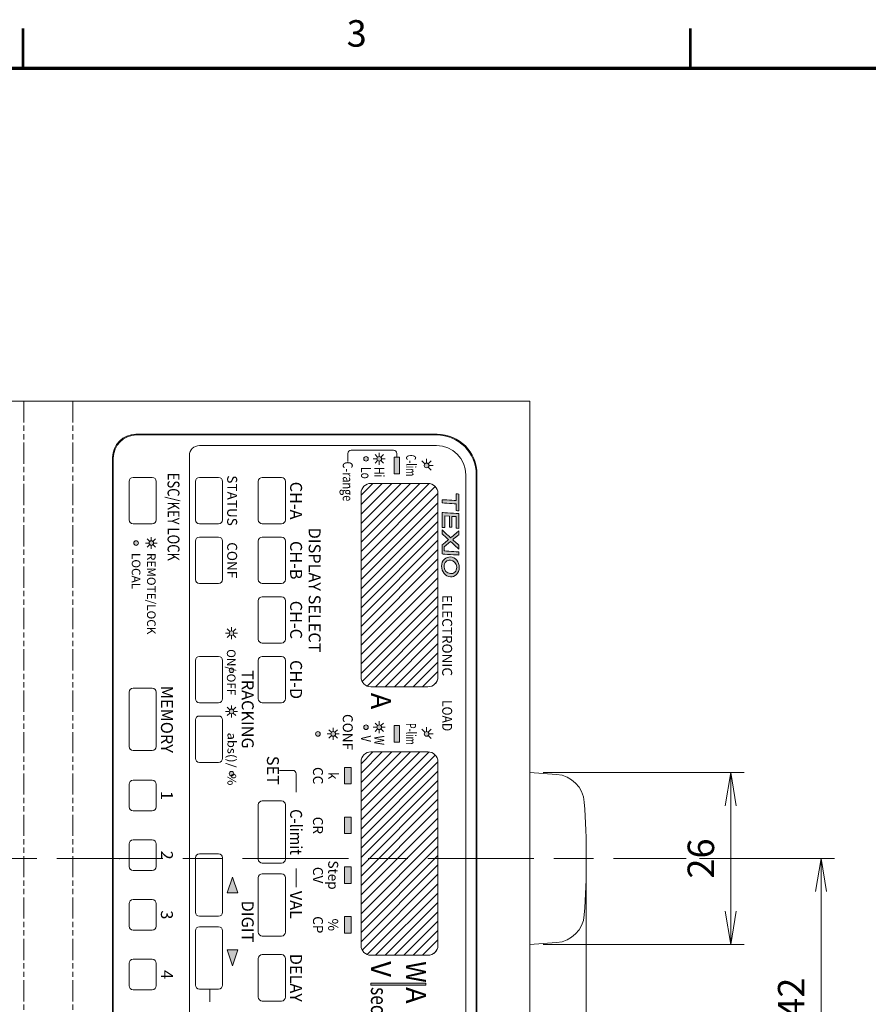
# Model space of a CAD drawing. Units: millimetres. Extents: x 0 to 589, y 4 to 406.
# Drawn here: x 125 to 190, y 329 to 404 of the extents above; entities that cross this region are included whole.
import ezdxf
from ezdxf.enums import TextEntityAlignment as Align

# ---------------------------------------------------------------- set-up
doc = ezdxf.new("R2010")
doc.units = ezdxf.units.MM
for name, pattern in [('2中心線_短', [14, 8, -1.5, 3, -1.5]), ('4仮想線_短', [15.6, 8, -1.2, 2, -1.2, 2, -1.2]), ('AM_ISO08W050', [18, 12, -1.5, 3, -1.5])]:
    doc.linetypes.add(name, pattern=pattern)
for name, color, linetype, lineweight in [('1寸法線', 140, 'Continuous', 15), ('2文字', 3, 'Continuous', 15), ('AM_7', 4, 'AM_ISO08W050', 25), ('Z80-3062-02-03', 7, 'Continuous', 20), ('図枠', 3, 'Continuous', 30)]:
    doc.layers.add(name, color=color, linetype=linetype, lineweight=lineweight)
doc.styles.get("Standard").update_dxf_attribs({"font": 'romans.shx', "bigfont": 'bigfont.shx'})
doc.styles.add('デザイン', font='swissel.ttf', dxfattribs={"width": 1.1})
doc.dimstyles.new('AM_JIS(LW)', dxfattribs={"dimtxt": 2, "dimasz": 2.5, "dimexe": 1, "dimexo": 1, "dimgap": 1, "dimtad": 3, "dimdec": 1, "dimlfac": 3.029453, "dimdsep": 46, "dimtxsty": 'STANDARD', "dimblk": 'OPEN', "dimcen": 0, "dimclrd": 256, "dimclre": 256, "dimclrt": 256, "dimadec": 0, "dimazin": 2, "dimtp": 0.1, "dimtm": 0.1, "dimtfac": 0.71, "dimtdec": 1, "dimtmove": 0, "dimatfit": 3, "dimldrblk": 'OPEN', "dimfxl": 1, "dimlwd": -1, "dimlwe": -1, "dimarcsym": 0})

# ---------------------------------------------------------------- blocks, each defined once
blk = doc.blocks.new('*X110')
at = {"color": 0, "linetype": 'Continuous'}
for p, q in [((-18.55, -11.15), (-29.76, 0.06)), ((-17.14, -11.15), (-28.74, 0.45)), ((-15.72, -11.15), (-27.32, 0.45)), ((-14.31, -11.15), (-25.91, 0.45)), ((-12.9, -11.15), (-24.5, 0.45)), ((-11.48, -11.15), (-23.08, 0.45)), ((-10.07, -11.15), (-21.67, 0.45)), ((-8.65, -11.15), (-20.25, 0.45)), ((-7.24, -11.15), (-18.84, 0.45)), ((-5.82, -11.15), (-17.42, 0.45)), ((-4.41, -11.15), (-16.01, 0.45)), ((-3, -11.15), (-14.6, 0.45)), ((-1.58, -11.15), (-13.18, 0.45)), ((-0.34, -10.97), (-11.77, 0.45)), ((0.33, -10.23), (-10.35, 0.45)), ((0.45, -8.94), (-8.94, 0.45)), ((0.45, -7.52), (-7.52, 0.45)), ((0.45, -6.11), (-6.11, 0.45)), ((0.45, -4.7), (-4.7, 0.45)), ((0.45, -3.28), (-3.28, 0.45)), ((0.45, -1.87), (-1.87, 0.45)), ((0.17, -0.17), (-0.17, 0.17)), ((-19.97, -11.15), (-30.24, -0.88)), ((-21.38, -11.15), (-30.25, -2.28)), ((-22.79, -11.15), (-30.25, -3.69)), ((-24.21, -11.15), (-30.25, -5.11)), ((-25.62, -11.15), (-30.25, -6.52)), ((-27.04, -11.15), (-30.25, -7.94)), ((-28.45, -11.15), (-30.25, -9.35))]:
    blk.add_line(p, q, dxfattribs=at)
blk = doc.blocks.new('*X109')
at = {"color": 0, "linetype": 'Continuous'}
for p, q in [((-18.55, -11.15), (-29.76, 0.06)), ((-17.14, -11.15), (-28.74, 0.45)), ((-15.72, -11.15), (-27.32, 0.45)), ((-14.31, -11.15), (-25.91, 0.45)), ((-12.9, -11.15), (-24.5, 0.45)), ((-11.48, -11.15), (-23.08, 0.45)), ((-10.07, -11.15), (-21.67, 0.45)), ((-8.65, -11.15), (-20.25, 0.45)), ((-7.24, -11.15), (-18.84, 0.45)), ((-5.82, -11.15), (-17.42, 0.45)), ((-4.41, -11.15), (-16.01, 0.45)), ((-3, -11.15), (-14.6, 0.45)), ((-1.58, -11.15), (-13.18, 0.45)), ((-0.34, -10.97), (-11.77, 0.45)), ((0.33, -10.23), (-10.35, 0.45)), ((0.45, -8.94), (-8.94, 0.45)), ((0.45, -7.52), (-7.52, 0.45)), ((0.45, -6.11), (-6.11, 0.45)), ((0.45, -4.7), (-4.7, 0.45)), ((0.45, -3.28), (-3.28, 0.45)), ((0.45, -1.87), (-1.87, 0.45)), ((0.17, -0.17), (-0.17, 0.17)), ((-19.97, -11.15), (-30.24, -0.88)), ((-21.38, -11.15), (-30.25, -2.28)), ((-22.79, -11.15), (-30.25, -3.69)), ((-24.21, -11.15), (-30.25, -5.11)), ((-25.62, -11.15), (-30.25, -6.52)), ((-27.04, -11.15), (-30.25, -7.94)), ((-28.45, -11.15), (-30.25, -9.35))]:
    blk.add_line(p, q, dxfattribs=at)
blk = doc.blocks.new('_Open')
at = {"color": 0, "linetype": 'ByBlock', "lineweight": -2}
for p, q in [((-1, 0.167), (0, 0)), ((-1, -0.167), (0, 0)), ((0, 0), (-1, 0))]:
    blk.add_line(p, q, dxfattribs=at)
blk = doc.blocks.new('*D163')
at = {"layer": '1寸法線', "linetype": 'Continuous', "transparency": 16777216}
for p, q in [((164.981, 346.861), (180.134, 346.861)), ((179.134, 344.361), (179.134, 336.394)), ((164.981, 333.894), (180.134, 333.894))]:
    blk.add_line(p, q, dxfattribs=at)
at = {"layer": 'Defpoints', "color": 0, "linetype": 'Continuous', "transparency": 16777216}
for p in [(163.981, 346.861), (163.981, 333.894), (179.134, 333.894)]:
    blk.add_point(p, dxfattribs=at)
at = {"layer": '1寸法線', "linetype": 'Continuous', "transparency": 16777216, "xscale": 2.5, "yscale": 2.5, "zscale": 2.5}
for p, rotation in [((179.134, 346.861), 90), ((179.134, 333.894), 270)]:
    blk.add_blockref('_Open', p, dxfattribs=dict(at, rotation=rotation))
at = {"layer": '1寸法線', "linetype": 'Continuous', "lineweight": 15, "transparency": 16777216, "insert": (177.134, 340.377), "char_height": 2, "attachment_point": 5, "rotation": 90}
blk.add_mtext('26', dxfattribs=at)
blk = doc.blocks.new('*D173')
at = {"layer": '1寸法線', "transparency": 16777216}
for p, q in [((168.231, 339.377), (168.231, 279.364)), ((163.981, 304.874), (163.981, 279.364)), ((161.481, 280.364), (158.981, 280.364)), ((163.981, 280.364), (168.231, 280.364)), ((170.731, 280.364), (179.422, 280.364))]:
    blk.add_line(p, q, dxfattribs=at)
at = {"layer": 'Defpoints', "color": 0, "transparency": 16777216}
for p in [(168.231, 340.377), (163.981, 305.874), (168.231, 280.364)]:
    blk.add_point(p, dxfattribs=at)
at = {"layer": '1寸法線', "transparency": 16777216, "xscale": 2.5, "yscale": 2.5, "zscale": 2.5}
blk.add_blockref('_Open', (163.981, 280.364), dxfattribs=at)
at = {"layer": '1寸法線', "transparency": 16777216, "xscale": 2.5, "yscale": 2.5, "zscale": 2.5, "rotation": 180}
blk.add_blockref('_Open', (168.231, 280.364), dxfattribs=at)
at = {"layer": '1寸法線', "lineweight": 15, "transparency": 16777216, "insert": (176.326, 282.364), "char_height": 2, "attachment_point": 5}
blk.add_mtext('8.5', dxfattribs=at)
blk = doc.blocks.new('*D174')
at = {"layer": '1寸法線', "transparency": 16777216}
for p, q in [((176.771, 340.377), (186.952, 340.377)), ((185.952, 321.875), (185.952, 337.877)), ((147.728, 319.375), (186.952, 319.375))]:
    blk.add_line(p, q, dxfattribs=at)
at = {"layer": 'Defpoints', "color": 0, "transparency": 16777216}
for p in [(175.771, 340.377), (185.952, 340.377), (146.728, 319.375)]:
    blk.add_point(p, dxfattribs=at)
at = {"layer": '1寸法線', "transparency": 16777216, "xscale": 2.5, "yscale": 2.5, "zscale": 2.5}
for p, rotation in [((185.952, 340.377), 90), ((185.952, 319.375), 270)]:
    blk.add_blockref('_Open', p, dxfattribs=dict(at, rotation=rotation))
at = {"layer": '1寸法線', "lineweight": 15, "transparency": 16777216, "insert": (183.952, 329.876), "char_height": 2, "attachment_point": 5, "rotation": 90}
blk.add_mtext('42', dxfattribs=at)
blk = doc.blocks.new('texioロゴ')
at = {"lineweight": 15}
h = blk.add_hatch(color=0, dxfattribs=at)
edge = h.paths.add_edge_path()
edge.add_spline(control_points=[(11.1, 2.58), (10.27, 2.58), (9.56, 1.98), (9.51, 1.24)], knot_values=[0, 0, 0, 0, 1, 1, 1, 1], degree=3, periodic=0)
edge.add_spline(control_points=[(9.51, 1.24), (9.49, 0.91), (9.61, 0.59), (9.84, 0.34)], knot_values=[0, 0, 0, 0, 1, 1, 1, 1], degree=3, periodic=0)
edge.add_spline(control_points=[(9.84, 0.34), (10.1, 0.06), (10.5, -0.1), (10.92, -0.1)], knot_values=[0, 0, 0, 0, 1, 1, 1, 1], degree=3, periodic=0)
edge.add_spline(control_points=[(10.92, -0.1), (11.75, -0.1), (12.46, 0.5), (12.5, 1.24)], knot_values=[0, 0, 0, 0, 1, 1, 1, 1], degree=3, periodic=0)
edge.add_spline(control_points=[(12.5, 1.24), (12.53, 1.57), (12.41, 1.89), (12.18, 2.14)], knot_values=[0, 0, 0, 0, 1, 1, 1, 1], degree=3, periodic=0)
edge.add_spline(control_points=[(12.18, 2.14), (11.91, 2.42), (11.52, 2.58), (11.1, 2.58)], knot_values=[0, 0, 0, 0, 1, 1, 1, 1], degree=3, periodic=0)
edge = h.paths.add_edge_path(flags=16)
edge.add_spline(control_points=[(9.98, 1.24), (10.02, 1.78), (10.49, 2.2), (11.07, 2.2)], knot_values=[0, 0, 0, 0, 1, 1, 1, 1], degree=3, periodic=0)
edge.add_spline(control_points=[(11.07, 2.2), (11.36, 2.2), (11.62, 2.1), (11.8, 1.91)], knot_values=[0, 0, 0, 0, 1, 1, 1, 1], degree=3, periodic=0)
edge.add_spline(control_points=[(11.8, 1.91), (11.97, 1.73), (12.05, 1.49), (12.03, 1.24)], knot_values=[0, 0, 0, 0, 1, 1, 1, 1], degree=3, periodic=0)
edge.add_spline(control_points=[(12.03, 1.24), (12, 0.7), (11.52, 0.28), (10.95, 0.28)], knot_values=[0, 0, 0, 0, 1, 1, 1, 1], degree=3, periodic=0)
edge.add_spline(control_points=[(10.95, 0.28), (10.66, 0.28), (10.4, 0.38), (10.22, 0.57)], knot_values=[0, 0, 0, 0, 1, 1, 1, 1], degree=3, periodic=0)
edge.add_spline(control_points=[(10.22, 0.57), (10.05, 0.75), (9.97, 0.99), (9.98, 1.24)], knot_values=[0, 0, 0, 0, 1, 1, 1, 1], degree=3, periodic=0)
edge = h.paths.add_edge_path()
edge.add_spline(control_points=[(9.06, 0), (9.07, 0.06), (9.22, 2.43), (9.22, 2.49)], knot_values=[0, 0, 0, 0, 1, 1, 1, 1], degree=3, periodic=0)
edge.add_spline(control_points=[(9.22, 2.49), (9.17, 2.49), (8.79, 2.49), (8.74, 2.49)], knot_values=[0, 0, 0, 0, 1, 1, 1, 1], degree=3, periodic=0)
edge.add_spline(control_points=[(8.74, 2.49), (8.74, 2.44), (8.6, 0.31), (8.6, 0.31)], knot_values=[0, 0, 0, 0, 1, 1, 1, 1], degree=3, periodic=0)
edge.add_line((8.6, 0.31), (7.99, 0.31))
edge.add_line((7.99, 0.31), (7.18, 1.27))
edge.add_spline(control_points=[(7.18, 1.27), (7.18, 1.27), (8.22, 2.4), (8.31, 2.49)], knot_values=[0, 0, 0, 0, 1, 1, 1, 1], degree=3, periodic=0)
edge.add_spline(control_points=[(8.31, 2.49), (8.2, 2.49), (7.77, 2.49), (7.74, 2.49)], knot_values=[0, 0, 0, 0, 1, 1, 1, 1], degree=3, periodic=0)
edge.add_spline(control_points=[(7.74, 2.49), (7.72, 2.47), (6.91, 1.59), (6.91, 1.59)], knot_values=[0, 0, 0, 0, 1, 1, 1, 1], degree=3, periodic=0)
edge.add_spline(control_points=[(6.91, 1.59), (6.91, 1.59), (6.17, 2.47), (6.15, 2.49)], knot_values=[0, 0, 0, 0, 1, 1, 1, 1], degree=3, periodic=0)
edge.add_spline(control_points=[(6.15, 2.49), (6.12, 2.49), (5.7, 2.49), (5.59, 2.49)], knot_values=[0, 0, 0, 0, 1, 1, 1, 1], degree=3, periodic=0)
edge.add_spline(control_points=[(5.59, 2.49), (5.67, 2.4), (6.62, 1.27), (6.62, 1.27)], knot_values=[0, 0, 0, 0, 1, 1, 1, 1], degree=3, periodic=0)
edge.add_spline(control_points=[(6.62, 1.27), (6.62, 1.27), (5.52, 0.1), (5.43, 0)], knot_values=[0, 0, 0, 0, 1, 1, 1, 1], degree=3, periodic=0)
edge.add_spline(control_points=[(5.43, 0), (5.55, 0), (5.98, 0), (6, 0)], knot_values=[0, 0, 0, 0, 1, 1, 1, 1], degree=3, periodic=0)
edge.add_spline(control_points=[(6, 0), (6.02, 0.02), (6.89, 0.96), (6.89, 0.96)], knot_values=[0, 0, 0, 0, 1, 1, 1, 1], degree=3, periodic=0)
edge.add_spline(control_points=[(6.89, 0.96), (6.89, 0.96), (7.68, 0.02), (7.7, 0)], knot_values=[0, 0, 0, 0, 1, 1, 1, 1], degree=3, periodic=0)
edge.add_spline(control_points=[(7.7, 0), (7.73, 0), (9.01, 0), (9.06, 0)], knot_values=[0, 0, 0, 0, 1, 1, 1, 1], degree=3, periodic=0)
edge = h.paths.add_edge_path()
edge.add_spline(control_points=[(5.02, 1.47), (4.95, 1.47), (3.39, 1.47), (3.39, 1.47)], knot_values=[0, 0, 0, 0, 1, 1, 1, 1], degree=3, periodic=0)
edge.add_line((3.39, 1.47), (3.43, 2.12))
edge.add_spline(control_points=[(3.43, 2.12), (3.43, 2.12), (5.12, 2.12), (5.17, 2.12)], knot_values=[0, 0, 0, 0, 1, 1, 1, 1], degree=3, periodic=0)
edge.add_spline(control_points=[(5.17, 2.12), (5.18, 2.17), (5.19, 2.44), (5.2, 2.49)], knot_values=[0, 0, 0, 0, 1, 1, 1, 1], degree=3, periodic=0)
edge.add_spline(control_points=[(5.2, 2.49), (5.18, 2.49), (5.16, 2.49), (5.16, 2.49)], knot_values=[0, 0, 0, 0, 1, 1, 1, 1], degree=3, periodic=0)
edge.add_spline(control_points=[(5.16, 2.49), (5.16, 2.49), (3.03, 2.49), (2.97, 2.49)], knot_values=[0, 0, 0, 0, 1, 1, 1, 1], degree=3, periodic=0)
edge.add_spline(control_points=[(2.97, 2.49), (2.97, 2.44), (2.82, 0.06), (2.82, 0)], knot_values=[0, 0, 0, 0, 1, 1, 1, 1], degree=3, periodic=0)
edge.add_spline(control_points=[(2.82, 0), (2.88, 0), (5.03, 0), (5.09, 0)], knot_values=[0, 0, 0, 0, 1, 1, 1, 1], degree=3, periodic=0)
edge.add_spline(control_points=[(5.09, 0), (5.09, 0.05), (5.09, 0.34), (5.09, 0.39)], knot_values=[0, 0, 0, 0, 1, 1, 1, 1], degree=3, periodic=0)
edge.add_spline(control_points=[(5.09, 0.39), (5.03, 0.39), (3.32, 0.39), (3.32, 0.39)], knot_values=[0, 0, 0, 0, 1, 1, 1, 1], degree=3, periodic=0)
edge.add_line((3.32, 0.39), (3.37, 1.09))
edge.add_spline(control_points=[(3.37, 1.09), (3.37, 1.09), (4.94, 1.09), (4.99, 1.09)], knot_values=[0, 0, 0, 0, 1, 1, 1, 1], degree=3, periodic=0)
edge.add_spline(control_points=[(4.99, 1.09), (5, 1.14), (5.01, 1.42), (5.02, 1.47)], knot_values=[0, 0, 0, 0, 1, 1, 1, 1], degree=3, periodic=0)
edge = h.paths.add_edge_path()
edge.add_spline(control_points=[(1.36, 0), (1.36, 0.06), (1.49, 2.12), (1.49, 2.12)], knot_values=[0, 0, 0, 0, 1, 1, 1, 1], degree=3, periodic=0)
edge.add_spline(control_points=[(1.49, 2.12), (1.49, 2.12), (2.46, 2.12), (2.52, 2.12)], knot_values=[0, 0, 0, 0, 1, 1, 1, 1], degree=3, periodic=0)
edge.add_spline(control_points=[(2.52, 2.12), (2.52, 2.17), (2.54, 2.44), (2.54, 2.49)], knot_values=[0, 0, 0, 0, 1, 1, 1, 1], degree=3, periodic=0)
edge.add_spline(control_points=[(2.54, 2.49), (2.48, 2.49), (0.08, 2.49), (0.02, 2.49)], knot_values=[0, 0, 0, 0, 1, 1, 1, 1], degree=3, periodic=0)
edge.add_spline(control_points=[(0.02, 2.49), (0.02, 2.45), (0, 2.17), (0, 2.12)], knot_values=[0, 0, 0, 0, 1, 1, 1, 1], degree=3, periodic=0)
edge.add_spline(control_points=[(0, 2.12), (0.06, 2.12), (1, 2.12), (1, 2.12)], knot_values=[0, 0, 0, 0, 1, 1, 1, 1], degree=3, periodic=0)
edge.add_spline(control_points=[(1, 2.12), (1, 2.12), (0.87, 0.06), (0.87, 0)], knot_values=[0, 0, 0, 0, 1, 1, 1, 1], degree=3, periodic=0)
edge.add_spline(control_points=[(0.87, 0), (0.92, 0), (1.31, 0), (1.36, 0)], knot_values=[0, 0, 0, 0, 1, 1, 1, 1], degree=3, periodic=0)
at = {"color": 0, "lineweight": 15}
for p, q in [((3.39, 1.47), (3.43, 2.12)), ((3.32, 0.39), (3.37, 1.09)), ((7.99, 0.31), (7.18, 1.27)), ((8.6, 0.31), (7.99, 0.31))]:
    blk.add_line(p, q, dxfattribs=at)
for points in [[(0.02, 2.49), (0.02, 2.45), (0, 2.17), (0, 2.12)], [(0, 2.12), (0.06, 2.12), (1, 2.12), (1, 2.12)], [(2.54, 2.49), (2.48, 2.49), (0.08, 2.49), (0.02, 2.49)], [(1, 2.12), (1, 2.12), (0.87, 0.06), (0.87, 0)], [(1.36, 0), (1.36, 0.06), (1.49, 2.12), (1.49, 2.12)], [(1.49, 2.12), (1.49, 2.12), (2.46, 2.12), (2.52, 2.12)], [(2.52, 2.12), (2.52, 2.17), (2.54, 2.44), (2.54, 2.49)], [(2.97, 2.49), (2.97, 2.44), (2.82, 0.06), (2.82, 0)], [(5.16, 2.49), (5.16, 2.49), (3.03, 2.49), (2.97, 2.49)], [(3.43, 2.12), (3.43, 2.12), (5.12, 2.12), (5.17, 2.12)], [(5.2, 2.49), (5.18, 2.49), (5.16, 2.49), (5.16, 2.49)], [(5.17, 2.12), (5.18, 2.17), (5.19, 2.44), (5.2, 2.49)], [(5.59, 2.49), (5.67, 2.4), (6.62, 1.27), (6.62, 1.27)], [(6.15, 2.49), (6.12, 2.49), (5.7, 2.49), (5.59, 2.49)], [(6.91, 1.59), (6.91, 1.59), (6.17, 2.47), (6.15, 2.49)], [(7.74, 2.49), (7.72, 2.47), (6.91, 1.59), (6.91, 1.59)], [(7.18, 1.27), (7.18, 1.27), (8.22, 2.4), (8.31, 2.49)], [(8.31, 2.49), (8.2, 2.49), (7.77, 2.49), (7.74, 2.49)], [(8.74, 2.49), (8.74, 2.44), (8.6, 0.31), (8.6, 0.31)], [(9.22, 2.49), (9.17, 2.49), (8.79, 2.49), (8.74, 2.49)], [(9.06, 0), (9.07, 0.06), (9.22, 2.43), (9.22, 2.49)], [(11.1, 2.58), (10.27, 2.58), (9.56, 1.98), (9.51, 1.24)], [(9.98, 1.24), (10.02, 1.78), (10.49, 2.2), (11.07, 2.2)], [(11.07, 2.2), (11.36, 2.2), (11.62, 2.1), (11.8, 1.91)], [(12.18, 2.14), (11.91, 2.42), (11.52, 2.58), (11.1, 2.58)], [(11.8, 1.91), (11.97, 1.73), (12.05, 1.49), (12.03, 1.24)], [(12.5, 1.24), (12.53, 1.57), (12.41, 1.89), (12.18, 2.14)], [(0.87, 0), (0.92, 0), (1.31, 0), (1.36, 0)], [(2.82, 0), (2.88, 0), (5.03, 0), (5.09, 0)], [(5.09, 0.39), (5.03, 0.39), (3.32, 0.39), (3.32, 0.39)], [(3.37, 1.09), (3.37, 1.09), (4.94, 1.09), (4.99, 1.09)], [(5.02, 1.47), (4.95, 1.47), (3.39, 1.47), (3.39, 1.47)], [(4.99, 1.09), (5, 1.14), (5.01, 1.42), (5.02, 1.47)], [(5.09, 0), (5.09, 0.05), (5.09, 0.34), (5.09, 0.39)], [(6.62, 1.27), (6.62, 1.27), (5.52, 0.1), (5.43, 0)], [(5.43, 0), (5.55, 0), (5.98, 0), (6, 0)], [(6, 0), (6.02, 0.02), (6.89, 0.96), (6.89, 0.96)], [(6.89, 0.96), (6.89, 0.96), (7.68, 0.02), (7.7, 0)], [(7.7, 0), (7.73, 0), (9.01, 0), (9.06, 0)], [(9.51, 1.24), (9.49, 0.91), (9.61, 0.59), (9.84, 0.34)], [(9.84, 0.34), (10.1, 0.06), (10.5, -0.1), (10.92, -0.1)], [(10.22, 0.57), (10.05, 0.75), (9.97, 0.99), (9.98, 1.24)], [(10.95, 0.28), (10.66, 0.28), (10.4, 0.38), (10.22, 0.57)], [(10.92, -0.1), (11.75, -0.1), (12.46, 0.5), (12.5, 1.24)], [(12.03, 1.24), (12, 0.7), (11.52, 0.28), (10.95, 0.28)]]:
    blk.add_open_spline(points, degree=3, dxfattribs=at)

msp = doc.modelspace()

# ---------------------------------------------------------------- hatches: boundary and pattern name
at = {"layer": 'Z80-3062-02-03', "lineweight": 15}
h = msp.add_hatch(color=256, dxfattribs=at)
h.paths.add_polyline_path([(151.4295, 370.5304, 1), (151.7795, 370.5304, 1)])
h.paths.add_polyline_path([(152.4296, 370.5304, 1), (152.7796, 370.5304, 1)])
h.paths.add_polyline_path([(156.3549, 370.0303, 1), (156.0049, 370.0303, 1)])
h = msp.add_hatch(color=256, dxfattribs=at)
h.paths.add_polyline_path([(153.9297, 370.6554), (153.7297, 370.6554), (153.7297, 370.0303), (153.9297, 370.0303)])
h.paths.add_polyline_path([(154.1297, 370.6554), (153.9297, 370.6554), (153.9297, 370.0303), (154.1297, 370.0303)])
h.paths.add_polyline_path([(154.1297, 370.0303), (153.9297, 370.0303), (153.9297, 369.4053), (154.1297, 369.4053)])
h.paths.add_polyline_path([(153.9297, 370.0303), (153.7297, 370.0303), (153.7297, 369.4053), (153.9297, 369.4053)])
h = msp.add_hatch(color=256, dxfattribs=at)
h.paths.add_polyline_path([(135.2279, 364.1798, 1), (135.5779, 364.1798, 1)])
h.paths.add_polyline_path([(134.4278, 364.1798, 1), (134.0778, 364.1798, 1)])
h = msp.add_hatch(color=256, dxfattribs=at)
h.paths.add_polyline_path([(141.6285, 357.3791, 1), (141.2785, 357.3791, 1)])
h.paths.add_polyline_path([(141.2785, 354.5788, 1), (141.6285, 354.5788, 1)])
h = msp.add_hatch(color=256, dxfattribs=at)
h.paths.add_polyline_path([(141.2785, 351.4785, 1), (141.6285, 351.4785, 1)])
h.paths.add_polyline_path([(141.2785, 346.7781, 1), (141.6285, 346.7781, 1)])
h = msp.add_hatch(color=256, dxfattribs=at)
h.paths.add_polyline_path([(147.8041, 349.7784, 1), (148.1541, 349.7784, 1)])
h.paths.add_polyline_path([(148.9542, 349.7784, 1), (149.3043, 349.7784, 1)])
h = msp.add_hatch(color=256, dxfattribs=at)
h.paths.add_polyline_path([(151.4295, 350.2784, 1), (151.7795, 350.2784, 1)])
h.paths.add_polyline_path([(152.4296, 350.2784, 1), (152.7796, 350.2784, 1)])
h.paths.add_polyline_path([(156.3549, 349.7784, 1), (156.0049, 349.7784, 1)])
for points in [[(154.1297, 350.4034), (154.1297, 349.1533), (153.7297, 349.1533), (153.7297, 350.4034)], [(156.1299, 330.9766), (151.9795, 330.9766), (151.9795, 330.8266), (156.1299, 330.8266)]]:
    msp.add_hatch(color=256, dxfattribs=at).paths.add_polyline_path(points)
h = msp.add_hatch(color=256, dxfattribs=at)
h.paths.add_polyline_path([(150.4794, 336.0021), (149.9793, 336.0021), (149.9793, 334.7519), (150.4794, 334.7519)])
h.paths.add_polyline_path([(150.4794, 339.7524), (149.9793, 339.7524), (149.9793, 338.5023), (150.4794, 338.5023)])
h.paths.add_polyline_path([(150.4794, 343.5028), (149.9793, 343.5028), (149.9793, 342.2527), (150.4794, 342.2527)])
h.paths.add_polyline_path([(150.4794, 347.2531), (149.9793, 347.2531), (149.9793, 346.003), (150.4794, 346.003)])
h = msp.add_hatch(color=256, dxfattribs=at)
h.paths.add_polyline_path([(141.9285, 333.4768), (141.1285, 333.4768), (141.5285, 332.2767)])
h.paths.add_polyline_path([(141.5285, 338.9773), (141.1285, 337.7772), (141.9285, 337.7772)])

# ---------------------------------------------------------------- linework, layer by layer
at = {"layer": 'AM_7', "linetype": '2中心線_短', "lineweight": 15}
msp.add_line((58.2725, 340.3775), (175.7707, 340.3775), dxfattribs=at)
at = {"layer": 'Z80-3062-02-03', "lineweight": 15}
for p, q in [((163.9807, 374.8808), (101.9747, 374.8808)), ((163.9807, 374.8808), (163.9807, 305.8742)), ((134.4528, 372.3806), (134.2278, 372.3806)), ((154.9298, 372.3305), (134.2778, 372.3305)), ((154.9298, 372.3305), (134.2778, 372.3305)), ((139.9534, 372.3806), (134.4528, 372.3806)), ((156.98, 372.3806), (139.9534, 372.3806)), ((156.93, 372.3305), (154.9298, 372.3305)), ((156.93, 372.3305), (154.9298, 372.3305)), ((156.93, 371.5305), (139.0283, 371.5305)), ((138.2782, 370.7804), (138.2782, 326.9142)), ((150.2293, 370.9304), (150.2293, 370.3304)), ((153.6797, 371.1804), (150.4794, 371.1804)), ((152.2863, 370.8486), (152.4808, 370.6541)), ((152.6046, 370.9804), (152.6046, 370.7054)), ((152.7283, 370.6541), (152.9228, 370.8486)), ((153.9297, 370.6554), (153.9297, 370.9304)), ((132.4776, 370.6304), (132.4776, 324.0299)), ((132.5276, 370.6304), (132.5276, 324.0804)), ((132.5276, 370.6304), (132.5276, 324.1767)), ((152.1545, 370.5304), (152.4296, 370.5304)), ((152.2863, 370.2121), (152.4808, 370.4066)), ((152.6046, 370.3554), (152.6046, 370.0803)), ((152.7283, 370.4066), (152.9228, 370.2121)), ((152.7796, 370.5304), (153.0546, 370.5304)), ((153.7297, 370.6554), (153.7297, 369.4053)), ((154.1297, 370.6554), (153.7297, 370.6554)), ((154.1297, 370.6554), (154.1297, 369.4053)), ((155.8263, 370.3839), (156.0562, 370.1541)), ((156.1799, 370.5304), (156.1799, 370.2053)), ((156.5335, 370.3839), (156.3037, 370.1541)), ((156.68, 370.0303), (156.3549, 370.0303)), ((153.7297, 369.4053), (154.1297, 369.4053)), ((156.3037, 369.9066), (156.5335, 369.6767)), ((159.1302, 369.3303), (159.1302, 332.2767)), ((159.9303, 369.3303), (159.9303, 367.3301)), ((159.9303, 369.3303), (159.9303, 367.3301)), ((159.9803, 369.3803), (159.9803, 332.3267)), ((133.7278, 368.8302), (133.7278, 365.9299)), ((135.4779, 369.1302), (134.0278, 369.1302)), ((135.778, 365.9299), (135.778, 368.8302)), ((138.7282, 368.8302), (138.7282, 365.9299)), ((140.4784, 369.1302), (139.0283, 369.1302)), ((140.7784, 365.9299), (140.7784, 368.8302)), ((143.4787, 368.8302), (143.4787, 365.9299)), ((145.2289, 369.1302), (143.7787, 369.1302)), ((145.5289, 365.9299), (145.5289, 368.8302)), ((151.9795, 368.6802), (156.2799, 368.6802)), ((151.2294, 367.9301), (151.2294, 354.0788)), ((157.03, 367.9301), (157.03, 354.0788)), ((159.9303, 367.3301), (159.9303, 311.4247)), ((159.9303, 367.3301), (159.9303, 311.4247)), ((134.0278, 365.6299), (135.4779, 365.6299)), ((139.0283, 365.6299), (140.4784, 365.6299)), ((143.7787, 365.6299), (145.2289, 365.6299)), ((134.9529, 364.1798), (135.2279, 364.1798)), ((135.0847, 364.498), (135.2792, 364.3035)), ((135.0847, 363.8615), (135.2792, 364.056)), ((135.4029, 364.6298), (135.4029, 364.3548)), ((135.4029, 364.0047), (135.4029, 363.7297)), ((135.5267, 364.3035), (135.7211, 364.498)), ((135.5267, 364.056), (135.7211, 363.8615)), ((135.5779, 364.1798), (135.853, 364.1798)), ((138.7282, 364.3298), (138.7282, 361.4295)), ((140.4784, 364.6298), (139.0283, 364.6298)), ((140.7784, 361.4295), (140.7784, 364.3298)), ((143.4787, 364.3298), (143.4787, 361.4295)), ((145.2289, 364.6298), (143.7787, 364.6298)), ((145.5289, 361.4295), (145.5289, 364.3298)), ((139.0283, 361.1295), (140.4784, 361.1295)), ((143.7787, 361.1295), (145.2289, 361.1295)), ((143.4787, 359.8293), (143.4787, 356.9291)), ((145.2289, 360.1294), (143.7787, 360.1294)), ((145.5289, 356.9291), (145.5289, 359.8293)), ((141.0035, 357.3791), (141.2785, 357.3791)), ((141.1353, 357.6973), (141.3297, 357.5029)), ((141.4535, 357.8292), (141.4535, 357.5541)), ((141.5773, 357.5029), (141.7717, 357.6973)), ((141.6285, 357.3791), (141.9035, 357.3791)), ((141.1353, 357.0609), (141.3297, 357.2553)), ((141.4535, 357.2041), (141.4535, 356.9291)), ((141.5773, 357.2553), (141.7717, 357.0609)), ((143.7787, 356.629), (145.2289, 356.629)), ((138.7282, 355.3289), (138.7282, 352.4286)), ((140.4784, 355.6289), (139.0283, 355.6289)), ((140.7784, 352.4286), (140.7784, 355.3289)), ((143.4787, 355.3289), (143.4787, 352.4286)), ((145.2289, 355.6289), (143.7787, 355.6289)), ((145.5289, 352.4286), (145.5289, 355.3289)), ((133.7278, 352.9287), (133.7278, 348.8283)), ((135.4779, 353.2287), (134.0278, 353.2287)), ((135.778, 348.8283), (135.778, 352.9287)), ((151.9795, 353.3287), (156.2799, 353.3287)), ((139.0283, 352.1286), (140.4784, 352.1286)), ((143.7787, 352.1286), (145.2289, 352.1286)), ((141.0035, 351.4785), (141.2785, 351.4785)), ((141.1353, 351.7968), (141.3297, 351.6023)), ((141.1353, 351.1603), (141.3297, 351.3548)), ((141.4535, 351.9286), (141.4535, 351.6536)), ((141.5773, 351.6023), (141.7717, 351.7968)), ((141.5773, 351.3548), (141.7717, 351.1603)), ((141.6285, 351.4785), (141.9035, 351.4785)), ((138.7282, 350.8285), (138.7282, 347.9282)), ((140.4784, 351.1285), (139.0283, 351.1285)), ((140.7784, 347.9282), (140.7784, 350.8285)), ((141.4535, 351.3035), (141.4535, 351.0285)), ((152.6046, 350.7285), (152.6046, 350.4534)), ((148.811, 350.0966), (149.0055, 349.9021)), ((149.1292, 350.2284), (149.1292, 349.9534)), ((149.253, 349.9021), (149.4475, 350.0966)), ((152.1545, 350.2784), (152.4296, 350.2784)), ((152.2863, 350.5967), (152.4808, 350.4022)), ((152.2863, 349.9602), (152.4808, 350.1547)), ((152.6046, 350.1034), (152.6046, 349.8284)), ((152.7283, 350.4022), (152.9228, 350.5967)), ((152.7283, 350.1547), (152.9228, 349.9602)), ((152.7796, 350.2784), (153.0546, 350.2784)), ((154.1297, 350.4034), (153.7297, 350.4034)), ((153.7297, 350.4034), (153.7297, 349.1533)), ((154.1297, 350.4034), (154.1297, 349.1533)), ((155.8263, 350.132), (156.0562, 349.9021)), ((156.1799, 350.2784), (156.1799, 349.9534)), ((156.5335, 350.132), (156.3037, 349.9021)), ((148.6792, 349.7784), (148.9542, 349.7784)), ((148.811, 349.4601), (149.0055, 349.6546)), ((149.1292, 349.6034), (149.1292, 349.3283)), ((149.253, 349.6546), (149.4475, 349.4601)), ((149.3043, 349.7784), (149.5793, 349.7784)), ((153.7297, 349.1533), (154.1297, 349.1533)), ((156.3037, 349.6546), (156.5335, 349.4248)), ((156.68, 349.7784), (156.3549, 349.7784)), ((134.0278, 348.5283), (135.4779, 348.5283)), ((151.9795, 348.4283), (156.2799, 348.4283)), ((151.2294, 347.6782), (151.2294, 333.8268)), ((157.03, 347.6782), (157.03, 333.8268)), ((139.0283, 347.6282), (140.4784, 347.6282)), ((146.0789, 347.0281), (145.0789, 347.0281)), ((149.9793, 347.2531), (149.9793, 346.003)), ((150.4794, 347.2531), (149.9793, 347.2531)), ((150.4794, 347.2531), (150.4794, 346.003)), ((135.4779, 346.278), (134.0278, 346.278)), ((146.329, 346.7781), (146.329, 345.378)), ((163.9807, 346.8606), (165.9924, 346.7201)), ((133.7278, 345.978), (133.7278, 344.2779)), ((135.778, 344.2779), (135.778, 345.978)), ((149.9793, 346.003), (150.4794, 346.003)), ((145.2289, 344.7279), (143.7787, 344.7279)), ((134.0278, 343.9778), (135.4779, 343.9778)), ((143.4787, 344.4279), (143.4787, 340.3275)), ((145.5289, 340.3275), (145.5289, 344.4279)), ((149.9793, 343.5028), (149.9793, 342.2527)), ((150.4794, 343.5028), (149.9793, 343.5028)), ((150.4794, 343.5028), (150.4794, 342.2527)), ((135.4779, 341.7776), (134.0278, 341.7776)), ((149.9793, 342.2527), (150.4794, 342.2527)), ((133.7278, 341.4776), (133.7278, 339.7774)), ((135.778, 339.7774), (135.778, 341.4776)), ((138.7282, 340.4275), (138.7282, 336.3271)), ((140.4784, 340.7275), (139.0283, 340.7275)), ((140.7784, 336.3271), (140.7784, 340.4275)), ((134.0278, 339.4774), (135.4779, 339.4774)), ((143.7787, 340.0274), (145.2289, 340.0274)), ((146.329, 339.6274), (146.329, 338.2273)), ((149.9793, 339.7524), (149.9793, 338.5023)), ((150.4794, 339.7524), (149.9793, 339.7524)), ((150.4794, 339.7524), (150.4794, 338.5023)), ((141.5285, 338.9773), (141.1285, 337.7772)), ((141.5285, 338.9773), (141.9285, 337.7772)), ((143.4787, 338.9273), (143.4787, 334.8269)), ((145.2289, 339.2274), (143.7787, 339.2274)), ((145.5289, 334.8269), (145.5289, 338.9273)), ((149.9793, 338.5023), (150.4794, 338.5023)), ((135.4779, 337.2772), (134.0278, 337.2772)), ((141.9285, 337.7772), (141.1285, 337.7772)), ((133.7278, 336.9771), (133.7278, 335.277)), ((135.778, 335.277), (135.778, 336.9771)), ((139.0283, 336.0271), (140.4784, 336.0271)), ((149.9793, 336.0021), (149.9793, 334.7519)), ((150.4794, 336.0021), (149.9793, 336.0021)), ((150.4794, 336.0021), (150.4794, 334.7519)), ((140.4784, 335.227), (139.0283, 335.227)), ((134.0278, 334.977), (135.4779, 334.977)), ((138.7282, 334.927), (138.7282, 330.8266)), ((140.7784, 330.8266), (140.7784, 334.927)), ((143.7787, 334.5269), (145.2289, 334.5269)), ((149.9793, 334.7519), (150.4794, 334.7519)), ((163.9807, 333.8943), (165.9924, 334.0349)), ((141.5285, 332.2767), (141.1285, 333.4768)), ((141.9285, 333.4768), (141.1285, 333.4768)), ((141.5285, 332.2767), (141.9285, 333.4768)), ((143.4787, 332.8268), (143.4787, 329.9265)), ((145.2289, 333.1268), (143.7787, 333.1268)), ((145.5289, 329.9265), (145.5289, 332.8268)), ((151.9795, 333.0768), (156.2799, 333.0768)), ((133.7278, 332.4767), (133.7278, 330.7766)), ((135.4779, 332.7767), (134.0278, 332.7767)), ((135.778, 330.7766), (135.778, 332.4767)), ((159.1302, 332.2767), (159.1302, 311.4247)), ((159.9803, 332.3267), (159.9803, 326.8262)), ((151.9795, 330.9766), (151.9795, 330.8266)), ((151.9795, 330.9766), (156.1299, 330.9766)), ((151.9795, 330.8266), (156.1299, 330.8266)), ((156.1299, 330.9766), (156.1299, 330.8266)), ((134.0278, 330.4765), (135.4779, 330.4765)), ((139.0283, 330.5265), (140.4784, 330.5265)), ((139.8283, 330.5265), (139.8283, 329.5752)), ((143.7787, 329.6264), (145.2289, 329.6264))]:
    msp.add_line(p, q, dxfattribs=at)
at = {"layer": 'Z80-3062-02-03', "linetype": '4仮想線_短', "lineweight": 15, "ltscale": 0.2}
for p, q in [((125.7769, 374.8808), (125.7769, 305.8742)), ((129.4774, 374.8808), (129.4774, 305.8742))]:
    msp.add_line(p, q, dxfattribs=at)
at = {"layer": 'Z80-3062-02-03', "lineweight": 15}
for centre in [(151.6045, 370.5304), (152.6046, 370.5304), (156.1799, 370.0303), (134.2528, 364.1798), (135.4029, 364.1798), (141.4535, 357.3791), (141.4535, 354.5788), (141.4535, 351.4785), (147.9791, 349.7784), (149.1292, 349.7784), (151.6045, 350.2784), (152.6046, 350.2784), (156.1799, 349.7784), (141.4535, 346.7781)]:
    msp.add_circle(centre, 0.175, dxfattribs=at)
for centre, radius, start, end in [((134.2278, 370.6304), 1.7502, 90, 180), ((134.2778, 370.5804), 1.7502, 90, 180), ((134.2778, 370.5804), 1.7502, 90, 180), ((156.93, 369.3303), 3.0003, 0, 90), ((156.93, 369.3303), 3.0003, 0, 90), ((156.98, 369.3803), 3.0003, 0, 90), ((139.0283, 370.7804), 0.7501, 90, 180), ((156.93, 369.3303), 2.2002, 0, 90), ((150.4794, 370.9304), 0.25, 90, 180), ((153.6797, 370.9304), 0.25, 0, 90), ((134.0278, 368.8302), 0.3, 90, 180), ((135.4779, 368.8302), 0.3, 0, 90), ((139.0283, 368.8302), 0.3, 90, 180), ((140.4784, 368.8302), 0.3, 0, 90), ((143.7787, 368.8302), 0.3, 90, 180), ((145.2289, 368.8302), 0.3, 0, 90), ((151.9795, 367.9301), 0.7501, 90, 180), ((156.2799, 367.9301), 0.7501, 0, 90), ((134.0278, 365.9299), 0.3, 180, 270), ((135.4779, 365.9299), 0.3, 270, 0), ((139.0283, 365.9299), 0.3, 180, 270), ((140.4784, 365.9299), 0.3, 270, 0), ((143.7787, 365.9299), 0.3, 180, 270), ((145.2289, 365.9299), 0.3, 270, 0), ((139.0283, 364.3298), 0.3, 90, 180), ((140.4784, 364.3298), 0.3, 0, 90), ((143.7787, 364.3298), 0.3, 90, 180), ((145.2289, 364.3298), 0.3, 0, 90), ((139.0283, 361.4295), 0.3, 180, 270), ((140.4784, 361.4295), 0.3, 270, 0), ((143.7787, 361.4295), 0.3, 180, 270), ((145.2289, 361.4295), 0.3, 270, 0), ((143.7787, 359.8293), 0.3, 90, 180), ((145.2289, 359.8293), 0.3, 0, 90), ((143.7787, 356.9291), 0.3, 180, 270), ((145.2289, 356.9291), 0.3, 270, 0), ((139.0283, 355.3289), 0.3, 90, 180), ((140.4784, 355.3289), 0.3, 0, 90), ((143.7787, 355.3289), 0.3, 90, 180), ((145.2289, 355.3289), 0.3, 0, 90), ((151.9795, 354.0788), 0.7501, 180, 270), ((156.2799, 354.0788), 0.7501, 270, 0), ((134.0278, 352.9287), 0.3, 90, 180), ((135.4779, 352.9287), 0.3, 0, 90), ((139.0283, 352.4286), 0.3, 180, 270), ((140.4784, 352.4286), 0.3, 270, 0), ((143.7787, 352.4286), 0.3, 180, 270), ((145.2289, 352.4286), 0.3, 270, 0), ((139.0283, 350.8285), 0.3, 90, 180), ((140.4784, 350.8285), 0.3, 0, 90), ((134.0278, 348.8283), 0.3, 180, 270), ((135.4779, 348.8283), 0.3, 270, 0), ((151.9795, 347.6782), 0.7501, 90, 180), ((156.2799, 347.6782), 0.7501, 0, 90), ((139.0283, 347.9282), 0.3, 180, 270), ((140.4784, 347.9282), 0.3, 270, 0), ((146.0789, 346.7781), 0.25, 0, 90), ((134.0278, 345.978), 0.3, 90, 180), ((135.4779, 345.978), 0.3, 0, 90), ((165.8353, 344.4754), 2.2502, 4.069, 86), ((143.7787, 344.4279), 0.3, 90, 180), ((145.2289, 344.4279), 0.3, 0, 90), ((134.0278, 344.2779), 0.3, 180, 270), ((135.4779, 344.2779), 0.3, 270, 0), ((108.2253, 340.3775), 60.0058, 355.931, 4.069), ((134.0278, 341.4776), 0.3, 90, 180), ((135.4779, 341.4776), 0.3, 0, 90), ((139.0283, 340.4275), 0.3, 90, 180), ((140.4784, 340.4275), 0.3, 0, 90), ((143.7787, 340.3275), 0.3, 180, 270), ((145.2289, 340.3275), 0.3, 270, 0), ((134.0278, 339.7774), 0.3, 180, 270), ((135.4779, 339.7774), 0.3, 270, 0), ((143.7787, 338.9273), 0.3, 90, 180), ((145.2289, 338.9273), 0.3, 0, 90), ((134.0278, 336.9771), 0.3, 90, 180), ((135.4779, 336.9771), 0.3, 0, 90), ((139.0283, 336.3271), 0.3, 180, 270), ((140.4784, 336.3271), 0.3, 270, 0), ((165.8353, 336.2796), 2.2502, 274, 355.931), ((134.0278, 335.277), 0.3, 180, 270), ((135.4779, 335.277), 0.3, 270, 0), ((139.0283, 334.927), 0.3, 90, 180), ((140.4784, 334.927), 0.3, 0, 90), ((143.7787, 334.8269), 0.3, 180, 270), ((145.2289, 334.8269), 0.3, 270, 0), ((151.9795, 333.8268), 0.7501, 180, 270), ((156.2799, 333.8268), 0.7501, 270, 0), ((143.7787, 332.8268), 0.3, 90, 180), ((145.2289, 332.8268), 0.3, 0, 90), ((134.0278, 332.4767), 0.3, 90, 180), ((135.4779, 332.4767), 0.3, 0, 90), ((134.0278, 330.7766), 0.3, 180, 270), ((135.4779, 330.7766), 0.3, 270, 0), ((139.0283, 330.8266), 0.3, 180, 270), ((140.4784, 330.8266), 0.3, 270, 0), ((143.7787, 329.9265), 0.3, 180, 270), ((145.2289, 329.9265), 0.3, 270, 0)]:
    msp.add_arc(centre, radius, start, end, dxfattribs=at)
for p in [(132.9777, 340.3775), (168.2311, 340.3775)]:
    msp.add_point(p, dxfattribs=at)
at = {"layer": '図枠', "lineweight": 53}
for p, q in [((125.7236, 400), (125.7236, 403)), ((176.0836, 400), (176.0836, 403))]:
    msp.add_line(p, q, dxfattribs=at)
at = {"layer": '図枠', "lineweight": 70}
msp.add_line((25, 400), (579, 400), dxfattribs=at)

# ---------------------------------------------------------------- block references
at = {"layer": '2文字', "lineweight": 0, "xscale": 0.5000480821330501, "yscale": 0.5000480821330501, "zscale": 0.5000480821330501, "rotation": 270}
msp.add_blockref('texioロゴ', (157.355, 367.883), dxfattribs=at)
at = {"layer": 'Z80-3062-02-03', "lineweight": 15, "xscale": 0.5000480821330501, "yscale": 0.5000480821330501, "zscale": 0.5000480821330501, "rotation": 270}
for name, p in [('*X109', (156.8031, 353.5556)), ('*X110', (156.8031, 333.3037))]:
    msp.add_blockref(name, p, dxfattribs=at)

# ---------------------------------------------------------------- texts
at = {"layer": '2文字', "lineweight": 15}
for s, height, width, p in [('C-lim', 0.75007, 0.65, (154.6298, 370.0303)), ('P-lim', 0.75007, 0.65, (154.6298, 349.7784)), ('   abs()/  %', 0.650063, 1.1, (141.1522, 348.2118)), ('C-limit', 0.90009, 0.9, (145.8789, 342.3777))]:
    msp.add_text(s, height=height, rotation=270, dxfattribs=dict(at, width=width)).set_placement(p, align=Align.CENTER)
at = {"layer": '2文字', "lineweight": 15, "width": 0.8}
msp.add_text('C-range', height=0.75007, rotation=270, dxfattribs=at).set_placement((150.2293, 370.3304), align=Align.MIDDLE_LEFT)
at = {"layer": '2文字', "lineweight": 15}
for s, height, width, p in [('ESC/KEY LOCK', 0.900087, 0.8, (136.628, 369.4803)), ('Lo', 0.75007, 0.75, (151.2294, 369.9053)), ('Hi', 0.75007, 0.75, (152.2295, 369.9053)), ('V', 0.7501, 0.8, (151.2294, 349.6534)), ('W', 0.7501, 0.8, (152.2295, 349.6534)), ('W', 1.5001, 0.9, (154.6298, 332.6267)), ('sec', 1.20012, 0.8, (151.9795, 330.6765))]:
    msp.add_text(s, height=height, rotation=270, dxfattribs=dict(at, width=width)).set_placement(p)
for s, height, p in [('STATUS', 0.75007, (141.1285, 367.3801)), ('CH-A', 0.90009, (145.8789, 367.3801)), ('DISPLAY SELECT', 0.900087, (147.2791, 360.6294)), ('CONF', 0.75007, (141.1285, 362.8796)), ('CH-B', 0.90009, (145.8789, 362.8796)), ('CH-C', 0.90009, (145.8789, 358.3792)), ('ON/ OFF  ', 0.65006, (141.1058, 354.2316)), ('CH-D', 0.90009, (145.8789, 353.8788)), ('TRACKING', 0.90009, (142.2286, 351.6286)), ('MEMORY', 0.90009, (136.128, 350.8785)), ('1', 0.9001, (136.128, 345.1279)), ('2', 0.9001, (136.128, 340.6275)), ('VAL', 0.90009, (145.8789, 336.8771)), ('DIGIT', 0.90009, (142.2286, 335.627)), ('3', 0.9001, (136.128, 336.1271)), ('DELAY', 0.90009, (145.8789, 331.3766)), ('4', 0.9001, (136.128, 331.6266))]:
    msp.add_text(s, height=height, rotation=270, dxfattribs=at).set_placement(p, align=Align.CENTER)
msp.add_text('LOCAL', height=0.65006, rotation=270, dxfattribs=at).set_placement((134.5778, 363.4297), align=Align.TOP_LEFT)
for s, height, p in [('REMOTE/LOCK', 0.650063, (135.0779, 363.4297)), ('A', 1.5001, (151.9795, 352.8787)), ('V', 1.5001, (151.9795, 332.6267)), ('A', 1.5001, (154.6298, 330.6765))]:
    msp.add_text(s, height=height, rotation=270, dxfattribs=at).set_placement(p)
at = {"layer": '2文字', "style": 'デザイン'}
msp.add_text('ELECTRONIC', height=0.75007, rotation=270, dxfattribs=at).set_placement((157.355, 360.2728))
at = {"layer": '2文字', "style": 'デザイン', "width": 0.893}
msp.add_text('LOAD', height=0.75007, rotation=270, dxfattribs=at).set_placement((157.355, 352.3394))
at = {"layer": '2文字', "lineweight": 15}
msp.add_text('CONF ', height=0.75007, rotation=270, dxfattribs=at).set_placement((150.2293, 351.2785), align=Align.MIDDLE_LEFT)
for s, height, p in [('SET', 0.90009, (144.5788, 347.0281)), ('CC', 0.75007, (147.9791, 346.6281)), ('k', 0.7501, (149.1292, 346.6281)), ('CR', 0.75007, (147.9791, 342.8777)), ('CV', 0.75007, (147.9791, 339.1274)), ('Step', 0.75007, (149.1292, 339.1274)), ('CP', 0.75007, (147.9791, 335.377)), ('%', 0.7501, (149.1292, 335.377))]:
    msp.add_text(s, height=height, rotation=270, dxfattribs=at).set_placement(p, align=Align.MIDDLE_CENTER)
at = {"layer": '図枠', "lineweight": 25}
msp.add_text('3', height=2, dxfattribs=at).set_placement((150.9036, 401), align=Align.BOTTOM_CENTER)

# ---------------------------------------------------------------- dimensions: what is measured, and where the dimension line sits
at = {"layer": '1寸法線', "color": 150, "linetype": 'Continuous', "lineweight": 15}
dim = msp.add_linear_dim(base=(179.1336, 333.8943), p1=(163.9807, 346.8606), p2=(163.9807, 333.8943), angle=270, dimstyle='AM_JIS(LW)', override={"dimdec": 0, "dimlfac": 2}, dxfattribs=at)
dim.commit()
dim.dimension.update_dxf_attribs({"geometry": '*D163', "text_midpoint": (179.1336, 340.3775), "dimtype": 161})
at = {"layer": '1寸法線', "lineweight": 15}
dim = msp.add_linear_dim(base=(185.9525, 340.3775), p1=(146.7285, 319.3754), p2=(175.7707, 340.3775), angle=90, dimstyle='AM_JIS(LW)', override={"dimlfac": 2}, dxfattribs=at)
dim.commit()
dim.dimension.update_dxf_attribs({"geometry": '*D174', "text_midpoint": (183.9525, 329.8765)})
dim = msp.add_linear_dim(base=(168.2311, 280.3641), p1=(163.9807, 305.8742), p2=(168.2311, 340.3775), dimstyle='AM_JIS(LW)', override={"dimlfac": 2}, dxfattribs=at)
dim.commit()
dim.dimension.update_dxf_attribs({"geometry": '*D173', "text_midpoint": (176.3263, 282.3641)})

doc.saveas('drawing.dxf')
